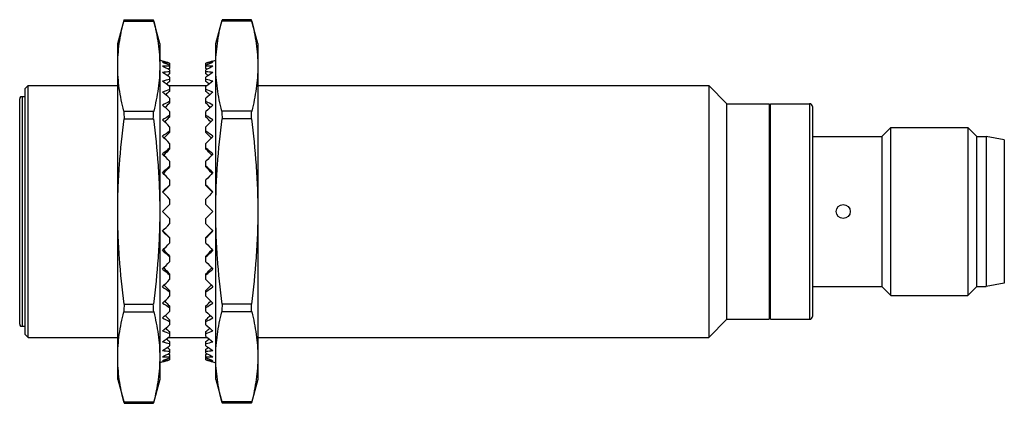
# Model space of a CAD drawing. Units: millimetres. Extents: x 10.3 to 80.6, y 49 to 76.4.
import ezdxf

# ---------------------------------------------------------------- set-up
doc = ezdxf.new("R2010")
doc.units = ezdxf.units.MM
doc.header["$LTSCALE"] = 8.156683
doc.layers.get('0').update_dxf_attribs({"linetype": 'CONTINUOUS'})

msp = doc.modelspace()

# ---------------------------------------------------------------- linework, layer by layer
at = {"color": 7}
for p, q in [((17.313, 74.719), (17.761, 76.388)), ((17.746, 76.325), (19.881, 76.325)), ((17.771, 76.425), (19.856, 76.425)), ((20.313, 74.719), (19.866, 76.388)), ((24.313, 74.719), (24.761, 76.388)), ((26.881, 76.325), (24.746, 76.325)), ((26.856, 76.425), (24.771, 76.425)), ((27.313, 74.719), (26.866, 76.388)), ((17.313, 50.719), (17.313, 74.719)), ((20.313, 74.719), (20.313, 50.719)), ((24.313, 50.719), (24.313, 74.719)), ((27.313, 74.719), (27.313, 50.719)), ((20.513, 73.47), (20.313, 73.524)), ((21.013, 73.324), (21.013, 72.93)), ((23.613, 72.93), (23.613, 73.324)), ((24.113, 73.47), (24.313, 73.524)), ((21.013, 72.833), (21.013, 72.553)), ((23.613, 72.553), (23.613, 72.833)), ((10.713, 71.519), (10.913, 71.719)), ((10.913, 53.719), (10.913, 71.719)), ((10.913, 71.719), (17.313, 71.719)), ((20.928, 71.719), (23.699, 71.719)), ((21.013, 72.326), (21.013, 72.008)), ((23.613, 72.008), (23.613, 72.326)), ((27.313, 71.719), (59.513, 71.719)), ((59.513, 71.719), (59.513, 53.719)), ((60.813, 70.419), (59.513, 71.719)), ((10.713, 53.919), (10.713, 71.519)), ((21.013, 71.653), (21.013, 71.304)), ((23.613, 71.304), (23.613, 71.653)), ((10.313, 54.669), (10.313, 70.769)), ((10.713, 70.919), (10.381, 70.919)), ((10.513, 54.519), (10.513, 70.919)), ((21.013, 70.828), (21.013, 70.453)), ((23.613, 70.453), (23.613, 70.828)), ((60.813, 70.419), (63.813, 70.419)), ((60.813, 55.019), (60.813, 70.419)), ((63.813, 70.419), (63.813, 55.019)), ((63.813, 70.369), (63.913, 70.369)), ((63.913, 70.419), (66.713, 70.419)), ((63.913, 55.019), (63.913, 70.419)), ((66.713, 70.419), (66.713, 55.019)), ((17.746, 69.897), (19.881, 69.897)), ((21.013, 69.864), (21.013, 69.469)), ((23.613, 69.469), (23.613, 69.864)), ((26.881, 69.897), (24.746, 69.897)), ((66.913, 70.219), (66.913, 55.219)), ((17.771, 69.347), (19.856, 69.347)), ((26.856, 69.347), (24.771, 69.347)), ((21.013, 68.778), (21.013, 68.371)), ((23.613, 68.371), (23.613, 68.778)), ((71.863, 68.069), (72.513, 68.719)), ((72.513, 68.719), (78.013, 68.719)), ((72.513, 56.719), (72.513, 68.719)), ((78.663, 68.069), (78.013, 68.719)), ((78.013, 68.719), (78.013, 56.719)), ((21.013, 67.588), (21.013, 67.175)), ((23.613, 67.175), (23.613, 67.588)), ((66.913, 68.069), (71.863, 68.069)), ((71.863, 68.069), (71.863, 57.369)), ((78.663, 68.069), (79.313, 68.069)), ((78.663, 57.369), (78.663, 68.069)), ((80.613, 67.839), (79.313, 68.069)), ((79.313, 68.069), (79.313, 57.369)), ((80.613, 67.839), (80.613, 57.598)), ((21.013, 66.315), (21.013, 65.903)), ((23.613, 65.903), (23.613, 66.315)), ((21.013, 64.981), (21.013, 64.577)), ((23.613, 64.577), (23.613, 64.981)), ((21.013, 63.607), (21.013, 63.219)), ((23.613, 63.219), (23.613, 63.607)), ((20.513, 62.719), (21.013, 63.219)), ((20.513, 62.719), (21.013, 62.219)), ((24.113, 62.719), (23.613, 63.219)), ((24.113, 62.719), (23.613, 62.219)), ((21.013, 62.219), (21.013, 61.83)), ((23.613, 61.83), (23.613, 62.219)), ((21.013, 60.86), (21.013, 60.457)), ((23.613, 60.457), (23.613, 60.86)), ((21.013, 59.534), (21.013, 59.122)), ((23.613, 59.122), (23.613, 59.534)), ((21.013, 58.262), (21.013, 57.849)), ((23.613, 57.849), (23.613, 58.262)), ((21.013, 57.067), (21.013, 56.659)), ((23.613, 56.659), (23.613, 57.067)), ((66.913, 57.369), (71.863, 57.369)), ((71.863, 57.369), (72.513, 56.719)), ((78.663, 57.369), (78.013, 56.719)), ((78.663, 57.369), (79.313, 57.369)), ((80.613, 57.598), (79.313, 57.369)), ((72.513, 56.719), (78.013, 56.719)), ((17.746, 55.54), (19.881, 55.54)), ((17.771, 56.09), (19.856, 56.09)), ((21.013, 55.968), (21.013, 55.573)), ((23.613, 55.573), (23.613, 55.968)), ((26.881, 55.54), (24.746, 55.54)), ((26.856, 56.09), (24.771, 56.09)), ((21.013, 54.984), (21.013, 54.609)), ((23.613, 54.609), (23.613, 54.984)), ((60.813, 55.019), (59.513, 53.719)), ((60.813, 55.019), (63.813, 55.019)), ((63.813, 55.069), (63.913, 55.069)), ((63.913, 55.019), (66.713, 55.019)), ((10.381, 54.519), (10.713, 54.519)), ((21.013, 54.133), (21.013, 53.784)), ((23.613, 53.784), (23.613, 54.133)), ((10.713, 53.919), (10.913, 53.719)), ((10.913, 53.719), (17.313, 53.719)), ((20.928, 53.719), (23.699, 53.719)), ((21.013, 53.429), (21.013, 53.112)), ((23.613, 53.112), (23.613, 53.429)), ((27.313, 53.719), (59.513, 53.719)), ((21.013, 52.884), (21.013, 52.604)), ((23.613, 52.604), (23.613, 52.884)), ((21.013, 52.507), (21.013, 52.113)), ((23.613, 52.113), (23.613, 52.507)), ((20.513, 51.967), (20.313, 51.914)), ((24.113, 51.967), (24.313, 51.914)), ((17.313, 50.719), (17.761, 49.05)), ((20.313, 50.719), (19.866, 49.05)), ((24.313, 50.719), (24.761, 49.05)), ((27.313, 50.719), (26.866, 49.05)), ((17.746, 49.112), (19.881, 49.112)), ((17.771, 49.012), (19.856, 49.012)), ((26.881, 49.112), (24.746, 49.112)), ((26.856, 49.012), (24.771, 49.012))]:
    msp.add_line(p, q, dxfattribs=at)
msp.add_circle((69.113, 62.719), 0.5, dxfattribs=at)
for centre, radius, start, end in [((18.879, 76.088), 1.158, 164.99993, 168.17891), ((18.918, 76.077), 1.198, 163.131, 164.9963), ((18.707, 76.077), 1.2, 15.00893, 16.87132), ((18.76, 76.091), 1.145, 11.80101, 15.0155), ((25.864, 76.091), 1.143, 164.97914, 168.20096), ((25.92, 76.077), 1.201, 163.13301, 164.99432), ((25.707, 76.077), 1.201, 15.00567, 16.86698), ((25.753, 76.089), 1.153, 11.81316, 15.00676), ((10.513, 70.769), 0.2, 131.40962, 180), ((66.713, 70.219), 0.2, 0, 90), ((49.901, 71.118), 32.178, 182.17575, 183.15614), ((-12.274, 71.118), 32.178, 356.84386, 357.82425), ((56.901, 71.118), 32.178, 182.17567, 183.15606), ((-5.274, 71.118), 32.178, 356.84394, 357.82433), ((49.901, 54.319), 32.178, 176.84386, 177.82425), ((-12.274, 54.319), 32.178, 2.17575, 3.15614), ((56.901, 54.319), 32.178, 176.84394, 177.82433), ((-5.274, 54.319), 32.178, 2.17567, 3.15606), ((66.713, 55.219), 0.2, 270, 360), ((10.513, 54.669), 0.2, 180, 228.59038), ((18.867, 49.346), 1.145, 191.80095, 195.01546), ((18.92, 49.36), 1.2, 195.00902, 196.87136), ((18.709, 49.36), 1.198, 343.13103, 344.99636), ((18.748, 49.349), 1.158, 344.99996, 348.17884), ((25.874, 49.348), 1.153, 191.81314, 195.00676), ((25.92, 49.361), 1.201, 195.00568, 196.86699), ((25.707, 49.361), 1.201, 343.13303, 344.99433), ((25.763, 49.346), 1.143, 344.97914, 348.20098)]:
    msp.add_arc(centre, radius, start, end, dxfattribs=at)
for centre, major_axis, ratio, start_param, end_param in [((17.41, 62.719), (11.583, 0), 0.963433, 7.537615, 7.582718), ((17.41, 63.124), (9.646, -7.384), 0.868414, 1.841152, 1.886255), ((17.41, 62.314), (9.646, 7.384), 0.868414, 0.667707, 0.71281), ((27.217, 62.719), (11.583, 0), 0.963433, 1.84206, 1.887163), ((27.217, 63.124), (9.646, 7.384), 0.868414, 1.255337, 1.30044), ((27.217, 62.314), (9.646, -7.384), 0.868414, 2.428783, 2.473886), ((17.41, 63.522), (9.639, -8.472), 0.75814, 1.842214, 1.887317), ((17.41, 61.915), (9.639, 8.472), 0.75814, 0.666645, 0.711748), ((17.41, 61.531), (9.901, 9.14), 0.657739, 0.708748, 0.753851), ((17.41, 63.906), (9.901, -9.14), 0.657739, 1.800111, 1.845214), ((24.821, 64.367), (10.334, 8.92), 0.646855, 1.389146, 1.404244), ((24.821, 63.834), (10.195, 8.047), 0.747054, 7.648739, 7.656404), ((27.217, 63.522), (9.639, 8.472), 0.75814, 1.254276, 1.299379), ((27.217, 61.915), (9.639, -8.472), 0.75814, 2.429845, 2.474948), ((19.806, 63.834), (10.195, -8.047), 0.747054, 1.768374, 1.776039), ((27.217, 61.531), (9.901, -9.14), 0.657739, 2.387742, 2.432845), ((27.217, 63.906), (9.901, 9.14), 0.657739, 1.296379, 1.341482), ((19.806, 64.367), (10.334, -8.92), 0.646855, 1.737349, 1.752447), ((17.41, 61.167), (10.207, 9.672), 0.566126, 0.762039, 0.807143), ((17.41, 64.27), (10.207, -9.672), 0.566126, 1.74682, 1.791923), ((24.821, 64.873), (10.574, 9.576), 0.555227, 1.432465, 1.453), ((27.217, 61.167), (10.207, -9.672), 0.566126, 2.33445, 2.379553), ((27.217, 64.27), (10.207, 9.672), 0.566126, 1.34967, 1.394773), ((19.806, 64.873), (10.574, -9.576), 0.555227, 1.688592, 1.709127), ((17.41, 60.829), (10.506, 10.124), 0.481753, 0.819826, 0.864929), ((17.41, 64.608), (10.506, -10.124), 0.481753, 1.689033, 1.734136), ((24.821, 65.341), (10.834, 10.117), 0.471112, 1.483881, 1.508687), ((27.217, 60.829), (10.506, -10.124), 0.481753, 2.276663, 2.321766), ((19.806, 65.341), (10.834, -10.117), 0.471112, 1.632905, 1.657712), ((27.217, 64.608), (10.506, 10.124), 0.481753, 1.407457, 1.45256), ((17.41, 60.524), (10.78, 10.51), 0.403253, 0.879845, 0.924948), ((17.41, 64.913), (10.78, -10.51), 0.403253, 1.629014, 1.674117), ((24.821, 65.765), (11.081, 10.574), 0.393254, 1.539344, 1.567704), ((27.217, 60.524), (10.78, -10.51), 0.403253, 2.216645, 2.261748), ((19.806, 65.765), (11.081, -10.574), 0.393254, 1.573889, 1.602249), ((27.217, 64.913), (10.78, 10.51), 0.403253, 1.467475, 1.512579), ((17.41, 60.256), (11.019, 10.836), 0.329465, 0.941114, 0.986218), ((17.41, 65.181), (11.019, -10.836), 0.329465, 1.567745, 1.612848), ((24.821, 66.136), (11.303, 10.958), 0.32049, 1.597078, 1.628543), ((27.217, 60.256), (11.019, -10.836), 0.329465, 2.155375, 2.200478), ((19.806, 66.136), (11.303, -10.958), 0.32049, 1.513049, 1.544514), ((27.217, 65.181), (11.019, 10.836), 0.329465, 1.528745, 1.573848), ((17.41, 60.031), (11.219, 11.104), 0.259392, 1.003138, 1.048241), ((24.821, 66.449), (11.49, 11.273), 0.251784, 1.65618, 1.690471), ((27.217, 60.031), (11.219, -11.104), 0.259392, 2.093352, 2.138455), ((19.806, 66.449), (11.49, -11.273), 0.251784, 1.451122, 1.485413), ((17.41, 65.406), (11.219, -11.104), 0.259392, 1.505721, 1.550824), ((27.217, 65.406), (11.219, 11.104), 0.259392, 1.590769, 1.635872), ((17.41, 59.851), (11.377, 11.313), 0.192162, 1.065633, 1.110736), ((17.41, 65.586), (11.377, -11.313), 0.192162, 1.443226, 1.488329), ((24.821, 66.699), (11.64, 11.518), 0.186203, 1.716133, 1.752748), ((27.217, 59.851), (11.377, -11.313), 0.192162, 2.030856, 2.07596), ((19.806, 66.699), (11.64, -11.518), 0.186203, 1.388845, 1.42546), ((27.217, 65.586), (11.377, 11.313), 0.192162, 1.653264, 1.698367), ((17.41, 59.721), (11.491, 11.463), 0.126994, 1.128423, 1.173526), ((17.41, 65.717), (11.491, -11.463), 0.126994, 1.380436, 1.425539), ((24.821, 66.88), (11.748, 11.694), 0.122899, 1.776616, 1.815935), ((27.217, 59.721), (11.491, -11.463), 0.126994, 1.968067, 2.01317), ((19.806, 66.88), (11.748, -11.694), 0.122899, 1.325658, 1.364976), ((27.217, 65.717), (11.491, 11.463), 0.126994, 1.716053, 1.761157), ((17.41, 59.642), (11.56, 11.553), 0.063166, 1.191386, 1.236489), ((17.41, 65.796), (11.56, -11.553), 0.063166, 1.317473, 1.362576), ((24.821, 66.99), (11.814, 11.8), 0.061082, 1.83741, 1.879529), ((27.217, 59.642), (11.56, -11.553), 0.063166, 1.905104, 1.950207), ((19.806, 66.99), (11.814, -11.8), 0.061082, 1.262063, 1.304183), ((27.217, 65.796), (11.56, 11.553), 0.063166, 1.779017, 1.82412), ((17.41, 59.642), (11.56, 11.553), 0.063166, -1.362576, -1.317473), ((17.41, 65.796), (11.56, -11.553), 0.063166, -1.236489, -1.191386), ((24.821, 58.448), (11.814, -11.8), 0.061082, -1.87953, -1.83741), ((27.217, 59.642), (11.56, -11.553), 0.063166, -1.82412, -1.779017), ((19.806, 58.448), (11.814, 11.8), 0.061082, -1.304183, -1.262063), ((27.217, 65.796), (11.56, 11.553), 0.063166, -1.950207, -1.905104), ((17.41, 59.721), (11.491, 11.463), 0.126994, -1.425539, -1.380436), ((17.41, 65.717), (11.491, -11.463), 0.126994, -1.173526, -1.128423), ((24.821, 58.558), (11.748, -11.694), 0.122899, -1.815935, -1.776616), ((27.217, 59.721), (11.491, -11.463), 0.126994, -1.761157, -1.716053), ((19.806, 58.558), (11.748, 11.694), 0.122899, -1.364976, -1.325658), ((27.217, 65.717), (11.491, 11.463), 0.126994, -2.01317, -1.968067), ((17.41, 59.851), (11.377, 11.313), 0.192162, -1.488329, -1.443226), ((27.217, 59.851), (11.377, -11.313), 0.192162, -1.698367, -1.653264), ((17.41, 65.586), (11.377, -11.313), 0.192162, -1.110736, -1.065633), ((24.821, 58.739), (11.64, -11.518), 0.186203, -1.752748, -1.716133), ((19.806, 58.739), (11.64, 11.518), 0.186203, -1.42546, -1.388845), ((27.217, 65.586), (11.377, 11.313), 0.192162, -2.07596, -2.030856), ((17.41, 60.031), (11.219, 11.104), 0.259392, -1.550824, -1.505721), ((27.217, 60.031), (11.219, -11.104), 0.259392, -1.635872, -1.590769), ((17.41, 65.406), (11.219, -11.104), 0.259392, -1.048241, -1.003138), ((24.821, 58.988), (11.49, -11.273), 0.251784, -1.690471, -1.65618), ((19.806, 58.988), (11.49, 11.273), 0.251784, -1.485413, -1.451122), ((27.217, 65.406), (11.219, 11.104), 0.259392, -2.138455, -2.093352), ((17.41, 60.256), (11.019, 10.836), 0.329465, -1.612848, -1.567745), ((24.821, 59.301), (11.303, -10.958), 0.32049, -1.628543, -1.597078), ((27.217, 60.256), (11.019, -10.836), 0.329465, -1.573848, -1.528745), ((19.806, 59.301), (11.303, 10.958), 0.32049, -1.544514, -1.513049), ((17.41, 65.181), (11.019, -10.836), 0.329465, -0.986218, -0.941114), ((17.41, 60.524), (10.78, 10.51), 0.403253, -1.674117, -1.629014), ((27.217, 65.181), (11.019, 10.836), 0.329465, -2.200478, -2.155375), ((27.217, 60.524), (10.78, -10.51), 0.403253, -1.512579, -1.467475), ((17.41, 64.913), (10.78, -10.51), 0.403253, -0.924948, -0.879845), ((24.821, 59.673), (11.081, -10.574), 0.393254, -1.567704, -1.539344), ((19.806, 59.673), (11.081, 10.574), 0.393254, -1.602249, -1.573889), ((27.217, 64.913), (10.78, 10.51), 0.403253, -2.261748, -2.216645), ((17.41, 60.829), (10.506, 10.124), 0.481753, -1.734136, -1.689033), ((17.41, 64.608), (10.506, -10.124), 0.481753, -0.864929, -0.819826), ((24.821, 60.096), (10.834, -10.117), 0.471112, -1.508687, -1.483881), ((27.217, 60.829), (10.506, -10.124), 0.481753, -1.45256, -1.407457), ((19.806, 60.096), (10.834, 10.117), 0.471112, -1.657712, -1.632905), ((27.217, 64.608), (10.506, 10.124), 0.481753, -2.321766, -2.276663), ((17.41, 61.167), (10.207, 9.672), 0.566126, -1.791923, -1.74682), ((24.821, 60.565), (10.574, -9.576), 0.555227, -1.453001, -1.432465), ((27.217, 61.167), (10.207, -9.672), 0.566126, -1.394773, -1.34967), ((19.806, 60.565), (10.574, 9.576), 0.555227, -1.709127, -1.688592), ((17.41, 64.27), (10.207, -9.672), 0.566126, -0.807143, -0.762039), ((17.41, 61.531), (9.901, 9.14), 0.657739, -1.845214, -1.800111), ((17.41, 63.906), (9.901, -9.14), 0.657739, -0.753851, -0.708748), ((24.821, 61.07), (10.334, -8.92), 0.646855, -1.404244, -1.389146), ((27.217, 64.27), (10.207, 9.672), 0.566126, -2.379553, -2.33445), ((27.217, 61.531), (9.901, -9.14), 0.657739, -1.341482, -1.296379), ((19.806, 61.07), (10.334, 8.92), 0.646855, -1.752447, -1.737349), ((27.217, 63.906), (9.901, 9.14), 0.657739, -2.432845, -2.387742), ((17.41, 61.915), (9.639, 8.472), 0.75814, -1.887317, -1.842214), ((17.41, 63.522), (9.639, -8.472), 0.75814, -0.711748, -0.666645), ((17.41, 62.314), (9.646, 7.384), 0.868414, -1.886255, -1.841152), ((17.41, 63.124), (9.646, -7.384), 0.868414, -0.71281, -0.667707), ((17.41, 62.719), (11.583, 0), 0.963433, -1.299533, -1.254429), ((24.821, 61.604), (10.195, -8.047), 0.747054, -1.373219, -1.365554), ((27.217, 61.915), (9.639, -8.472), 0.75814, -1.299379, -1.254276), ((19.806, 61.604), (10.195, 8.047), 0.747054, 4.507146, 4.514812), ((27.217, 63.522), (9.639, 8.472), 0.75814, -2.474948, -2.429845), ((27.217, 62.314), (9.646, -7.384), 0.868414, -1.30044, -1.255337), ((27.217, 63.124), (9.646, 7.384), 0.868414, -2.473886, -2.428783), ((27.217, 62.719), (11.583, 0), 0.963433, 4.396022, 4.441125)]:
    msp.add_ellipse(centre, major_axis=major_axis, ratio=ratio, start_param=start_param, end_param=end_param, dxfattribs=at)
for points, knots in [([(17.313, 73.111), (17.313, 73.38), (17.333, 73.918), (17.448, 74.996), (17.612, 75.797), (17.746, 76.325)], [0, 0, 0, 0, 0.248042, 0.496995, 1, 1, 1, 1]), ([(19.881, 76.325), (20.015, 75.797), (20.179, 74.996), (20.294, 73.918), (20.313, 73.38), (20.313, 73.111)], [0, 0, 0, 0, 0.503005, 0.751958, 1, 1, 1, 1]), ([(24.313, 73.111), (24.313, 73.38), (24.333, 73.918), (24.448, 74.996), (24.612, 75.797), (24.746, 76.325)], [0, 0, 0, 0, 0.248042, 0.496995, 1, 1, 1, 1]), ([(26.881, 76.325), (27.015, 75.797), (27.179, 74.996), (27.294, 73.918), (27.313, 73.38), (27.313, 73.111)], [0, 0, 0, 0, 0.503005, 0.751958, 1, 1, 1, 1]), ([(17.746, 69.897), (17.612, 70.425), (17.448, 71.225), (17.333, 72.303), (17.313, 72.842), (17.313, 73.111)], [0, 0, 0, 0, 0.503005, 0.751958, 1, 1, 1, 1]), ([(20.313, 73.111), (20.313, 72.842), (20.294, 72.303), (20.179, 71.225), (20.015, 70.425), (19.881, 69.897)], [0, 0, 0, 0, 0.248042, 0.496995, 1, 1, 1, 1]), ([(24.746, 69.897), (24.612, 70.425), (24.448, 71.225), (24.333, 72.303), (24.313, 72.842), (24.313, 73.111)], [0, 0, 0, 0, 0.503005, 0.751958, 1, 1, 1, 1]), ([(27.313, 73.111), (27.313, 72.842), (27.294, 72.303), (27.179, 71.225), (27.015, 70.425), (26.881, 69.897)], [0, 0, 0, 0, 0.248042, 0.496995, 1, 1, 1, 1]), ([(17.313, 62.719), (17.313, 63.273), (17.334, 64.381), (17.456, 66.594), (17.629, 68.248), (17.771, 69.347)], [0, 0, 0, 0, 0.250011, 0.500022, 1, 1, 1, 1]), ([(19.856, 69.347), (19.998, 68.248), (20.171, 66.594), (20.293, 64.381), (20.313, 63.273), (20.313, 62.719)], [0, 0, 0, 0, 0.499975, 0.749987, 1, 1, 1, 1]), ([(24.313, 62.719), (24.313, 63.273), (24.334, 64.381), (24.456, 66.594), (24.629, 68.248), (24.771, 69.347)], [0, 0, 0, 0, 0.250011, 0.500022, 1, 1, 1, 1]), ([(26.856, 69.347), (26.998, 68.248), (27.171, 66.594), (27.293, 64.381), (27.313, 63.273), (27.313, 62.719)], [0, 0, 0, 0, 0.499975, 0.749987, 1, 1, 1, 1]), ([(17.771, 56.09), (17.629, 57.189), (17.456, 58.843), (17.334, 61.056), (17.313, 62.165), (17.313, 62.719)], [0, 0, 0, 0, 0.499975, 0.749987, 1, 1, 1, 1]), ([(20.313, 62.719), (20.313, 62.165), (20.293, 61.056), (20.171, 58.843), (19.998, 57.189), (19.856, 56.09)], [0, 0, 0, 0, 0.250011, 0.500022, 1, 1, 1, 1]), ([(24.771, 56.09), (24.629, 57.189), (24.456, 58.843), (24.334, 61.056), (24.313, 62.165), (24.313, 62.719)], [0, 0, 0, 0, 0.499975, 0.749987, 1, 1, 1, 1]), ([(27.313, 62.719), (27.313, 62.165), (27.293, 61.056), (27.171, 58.843), (26.998, 57.189), (26.856, 56.09)], [0, 0, 0, 0, 0.250011, 0.500022, 1, 1, 1, 1]), ([(17.313, 52.326), (17.313, 52.595), (17.333, 53.134), (17.448, 54.212), (17.612, 55.012), (17.746, 55.54)], [0, 0, 0, 0, 0.248042, 0.496995, 1, 1, 1, 1]), ([(19.881, 55.54), (20.015, 55.012), (20.179, 54.212), (20.294, 53.134), (20.313, 52.595), (20.313, 52.326)], [0, 0, 0, 0, 0.503005, 0.751958, 1, 1, 1, 1]), ([(24.313, 52.326), (24.313, 52.595), (24.333, 53.134), (24.448, 54.212), (24.612, 55.012), (24.746, 55.54)], [0, 0, 0, 0, 0.248042, 0.496995, 1, 1, 1, 1]), ([(26.881, 55.54), (27.015, 55.012), (27.179, 54.212), (27.294, 53.134), (27.313, 52.595), (27.313, 52.326)], [0, 0, 0, 0, 0.503005, 0.751958, 1, 1, 1, 1]), ([(17.746, 49.112), (17.612, 49.641), (17.448, 50.441), (17.333, 51.519), (17.313, 52.058), (17.313, 52.326)], [0, 0, 0, 0, 0.503005, 0.751958, 1, 1, 1, 1]), ([(20.313, 52.326), (20.313, 52.058), (20.294, 51.519), (20.179, 50.441), (20.015, 49.641), (19.881, 49.112)], [0, 0, 0, 0, 0.248042, 0.496995, 1, 1, 1, 1]), ([(24.746, 49.112), (24.612, 49.641), (24.448, 50.441), (24.333, 51.519), (24.313, 52.058), (24.313, 52.326)], [0, 0, 0, 0, 0.503005, 0.751958, 1, 1, 1, 1]), ([(27.313, 52.326), (27.313, 52.058), (27.294, 51.519), (27.179, 50.441), (27.015, 49.641), (26.881, 49.112)], [0, 0, 0, 0, 0.248042, 0.496995, 1, 1, 1, 1])]:
    msp.add_open_spline(points, degree=3, knots=knots, dxfattribs=at)

doc.saveas('drawing.dxf')
